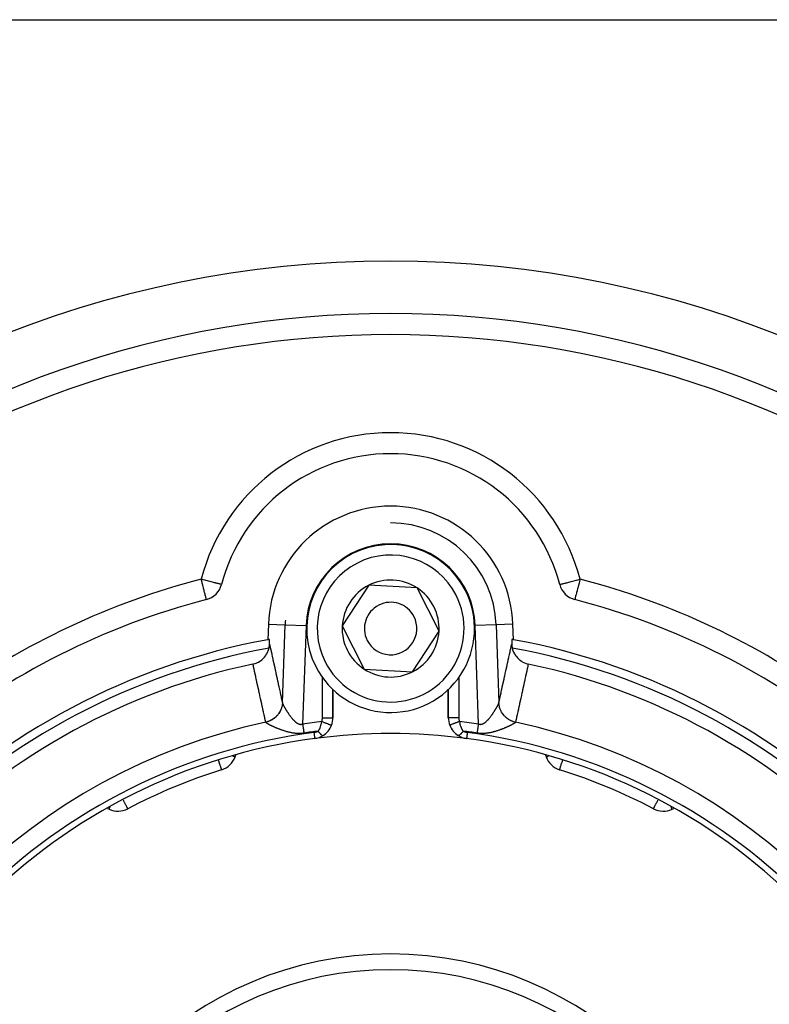
# Model space of a CAD drawing. Units: millimetres. Extents: x -355 to 595, y -385 to 385.
# Drawn here: x -290 to -219, y 4 to 98 of the extents above; entities that cross this region are included whole.
import ezdxf

# ---------------------------------------------------------------- set-up
doc = ezdxf.new("R2010")
doc.units = ezdxf.units.MM
doc.linetypes.add('DASHED', pattern=[9.652, 8.128, -1.524])
doc.layers.add('nevidi', color=4, linetype='DASHED')

msp = doc.modelspace()

# ---------------------------------------------------------------- linework, layer by layer
at = {"color": 2}
for p, q in [((-309.172, 98), (-200.828, 98)), ((-255, 69.998), (-255, 70)), ((-271.122, 44.195), (-271.124, 44.196)), ((-257.089, 44.119), (-259.612, 40.25)), ((-252.477, 43.869), (-257.089, 44.119)), ((-238.878, 44.195), (-238.876, 44.196)), ((-251.433, 41.809), (-252.477, 43.869)), ((-250.388, 39.75), (-251.433, 41.809)), ((-266.652, 40.407), (-266.703, 38.938)), ((-243.297, 38.938), (-243.348, 40.407)), ((-259.612, 40.25), (-257.523, 36.131)), ((-252.911, 35.881), (-250.388, 39.75)), ((-257.523, 36.131), (-252.911, 35.881)), ((-260.5, 31.504), (-260.5, 34.208)), ((-260.5, 34.208), (-260.5, 31.504)), ((-249.5, 34.212), (-249.5, 31.504)), ((-249.5, 31.504), (-249.5, 34.212)), ((-260.501, 31.504), (-260.5, 31.504)), ((-260.634, 30.787), (-260.633, 30.787)), ((-262.237, 29.523), (-262.237, 29.522)), ((-247.763, 29.523), (-247.763, 29.522)), ((-269.826, 27.766), (-269.769, 27.922)), ((-240.231, 27.922), (-240.174, 27.766)), ((-271.122, 26.538), (-271.109, 26.541)), ((-271.109, 26.541), (-271.12, 26.538)), ((-281.985, 22.868), (-281.828, 22.795)), ((-229.945, 22.836), (-229.942, 22.837)), ((-228.172, 22.795), (-228.015, 22.868))]:
    msp.add_line(p, q, dxfattribs=at)
for points in [[(-272.585, 42.757), (-272.601, 42.756), (-272.605, 42.758)], [(-237.398, 42.756), (-237.399, 42.756), (-237.415, 42.757), (-237.444, 42.763)], [(-266.59, 38.145), (-266.582, 38.185), (-266.563, 38.297), (-266.563, 38.298), (-266.555, 38.364), (-266.552, 38.405), (-266.546, 38.507), (-266.546, 38.527)], [(-266.546, 38.527), (-266.545, 38.602), (-266.544, 38.689), (-266.544, 38.689), (-266.544, 38.759), (-266.544, 38.766), (-266.544, 38.832), (-266.546, 38.885), (-266.548, 38.926), (-266.551, 38.952), (-266.554, 38.964), (-266.555, 38.965)], [(-243.445, 38.965), (-243.447, 38.962), (-243.45, 38.945), (-243.453, 38.914), (-243.453, 38.912), (-243.455, 38.872), (-243.455, 38.869), (-243.456, 38.811), (-243.456, 38.741), (-243.456, 38.661), (-243.455, 38.571), (-243.454, 38.527)], [(-243.454, 38.527), (-243.454, 38.498), (-243.453, 38.474), (-243.445, 38.369), (-243.437, 38.298), (-243.432, 38.26), (-243.426, 38.228), (-243.41, 38.147), (-243.41, 38.145)], [(-268.122, 36.618), (-268.06, 36.632), (-267.913, 36.675), (-267.826, 36.706), (-267.684, 36.766), (-267.603, 36.807), (-267.469, 36.886), (-267.395, 36.935), (-267.27, 37.031), (-267.204, 37.088), (-267.09, 37.199), (-267.033, 37.262), (-266.932, 37.389), (-266.885, 37.456), (-266.799, 37.596), (-266.762, 37.666), (-266.692, 37.819), (-266.664, 37.89), (-266.612, 38.054), (-266.595, 38.124), (-266.59, 38.145)], [(-243.41, 38.145), (-243.388, 38.054), (-243.367, 37.982), (-243.308, 37.819), (-243.277, 37.747), (-243.201, 37.596), (-243.16, 37.526), (-243.068, 37.389), (-243.016, 37.322), (-242.91, 37.199), (-242.849, 37.137), (-242.73, 37.031), (-242.66, 36.975), (-242.531, 36.886), (-242.453, 36.839), (-242.315, 36.766), (-242.232, 36.729), (-242.087, 36.675), (-241.999, 36.648), (-241.878, 36.618)], [(-238.891, 26.541), (-238.891, 26.542), (-238.891, 26.543)], [(-238.891, 26.541), (-238.871, 26.537), (-238.869, 26.537)]]:
    msp.add_lwpolyline(points, dxfattribs=at)
for centre, radius, start, end in [((-255, -25), 100, 90, 270), ((-255, -25), 100, 270, 90), ((-255, -25), 95, 90, 128.64126), ((-255, -25), 95, 51.35874, 90), ((-255, 40), 16.659, 90, 165.41408), ((-255, 40), 16.659, 14.58592, 90), ((-255, 40), 11.659, 90, 178), ((-255, 40), 11.659, 2, 90), ((-255, 40), 8, 26.89197, 206.89197), ((-273.057, 44.699), 2, 284.52468, 345.41408), ((-255, 40), 4.619, 116.89197, 176.89197), ((-255, 40), 4.619, 56.89197, 116.89197), ((-236.943, 44.699), 2, 194.58592, 255.47532), ((-255, 40), 8, 206.89197, 26.89197), ((-255, 40), 4.619, 26.89197, 56.89197), ((-255, -25), 70, 104.52468, 129.01228), ((-255, 40), 2.5, 26.89197, 206.89197), ((-255, -25), 70, 50.98772, 75.47532), ((-255, 40), 4.619, 356.89197, 26.89197), ((-255, 40), 10.067, 175.46165, 178), ((-255, 40), 2.5, 206.89197, 26.89197), ((-255, 40), 4.619, 176.89197, 236.89197), ((-255, 40), 4.619, 296.89197, 356.89197), ((-255, -25), 65, 100.37239, 169.62761), ((-255, -25), 65, 100.24007, 100.37239), ((-255, -25), 65, 79.62761, 79.75993), ((-255, -25), 65, 10.37239, 79.62761), ((-255, -25), 63, 102.02171, 167.97829), ((-255, -25), 63, 12.02171, 77.97829), ((-255, 40), 4.619, 236.89197, 296.89197), ((-262.5, 32.513), 2, 312.88602, 312.91137), ((-262.5, 31.504), 2, 338.9742, 360), ((-247.5, 31.504), 2, 180, 201.0258), ((-262.5, 31.504), 2, 302.1791, 338.9742), ((-247.5, 31.504), 2, 201.0258, 237.8209), ((-255, -25), 55, 97.56084, 172.43916), ((-255, -25), 55, 82.43916, 97.56084), ((-262.5, 31.504), 2, 277.56084, 302.1791), ((-247.5, 31.504), 2, 237.8209, 262.43916), ((-255, -25), 55, 7.56084, 82.43916), ((-271.705, 28.45), 2, 287.35601, 340), ((-238.295, 28.45), 2, 200, 252.64399), ((-255, -25), 54, 107.35601, 117.64399), ((-255, -25), 54, 62.35601, 72.64399), ((-280.983, 24.607), 2, 245, 297.64399), ((-229.017, 24.607), 2, 242.35601, 295), ((-255, -25), 32.5, 0, 180)]:
    msp.add_arc(centre, radius, start, end, dxfattribs=at)
at = {"layer": 'nevidi', "color": 7, "linetype": 'Continuous'}
for p, q in [((-266.652, 40.407), (-265.061, 40.351)), ((-265.32, 32.945), (-265.061, 40.351)), ((-265.061, 40.351), (-263.064, 40.282)), ((-244.939, 40.351), (-246.936, 40.282)), ((-243.348, 40.407), (-244.939, 40.351)), ((-244.939, 40.351), (-244.68, 32.945)), ((-263.064, 40.282), (-263.391, 30.902)), ((-246.609, 30.902), (-246.936, 40.282)), ((-269.511, 38.081), (-269.511, 38.082)), ((-261.5, 31.504), (-261.5, 35.356)), ((-248.5, 35.35), (-248.5, 31.504)), ((-265.319, 32.938), (-265.32, 32.915)), ((-261.5, 31.504), (-260.501, 31.504)), ((-248.5, 31.504), (-249.5, 31.504)), ((-260.637, 30.788), (-260.634, 30.787)), ((-247.762, 29.528), (-247.763, 29.523))]:
    msp.add_line(p, q, dxfattribs=at)
for points in [[(-271.124, 44.196), (-271.138, 44.199), (-271.154, 44.203), (-271.187, 44.212), (-271.217, 44.22), (-271.268, 44.233), (-271.314, 44.245), (-271.38, 44.262), (-271.443, 44.279), (-271.523, 44.3), (-271.6, 44.32), (-271.651, 44.333), (-271.694, 44.344), (-271.784, 44.367), (-271.891, 44.395), (-271.99, 44.421), (-272.112, 44.453), (-272.216, 44.48), (-272.351, 44.515), (-272.457, 44.543), (-272.606, 44.581), (-272.686, 44.602), (-272.709, 44.608), (-272.87, 44.65), (-272.966, 44.675), (-273.057, 44.699)], [(-272.605, 42.758), (-272.605, 42.76), (-272.6, 42.771), (-272.59, 42.789), (-272.589, 42.79), (-272.587, 42.797), (-272.58, 42.821), (-272.579, 42.868), (-272.579, 42.871), (-272.581, 42.887), (-272.595, 42.95), (-272.601, 42.969), (-272.616, 43.018), (-272.638, 43.086), (-272.642, 43.1), (-272.666, 43.18), (-272.688, 43.26), (-272.716, 43.37), (-272.718, 43.377), (-272.735, 43.447), (-272.769, 43.585), (-272.787, 43.656), (-272.829, 43.82), (-272.845, 43.883), (-272.881, 44.019), (-272.894, 44.07), (-272.909, 44.126), (-272.963, 44.333), (-272.975, 44.379), (-273.033, 44.602), (-273.041, 44.637), (-273.057, 44.699)], [(-238.876, 44.196), (-238.862, 44.199), (-238.846, 44.203), (-238.813, 44.212), (-238.783, 44.22), (-238.732, 44.233), (-238.686, 44.245), (-238.62, 44.262), (-238.557, 44.279), (-238.477, 44.3), (-238.4, 44.32), (-238.349, 44.333), (-238.306, 44.344), (-238.216, 44.367), (-238.109, 44.395), (-238.01, 44.421), (-237.888, 44.453), (-237.784, 44.48), (-237.649, 44.515), (-237.543, 44.543), (-237.394, 44.581), (-237.314, 44.602), (-237.291, 44.608), (-237.13, 44.65), (-237.033, 44.675), (-236.943, 44.699)], [(-236.943, 44.699), (-236.966, 44.608), (-236.967, 44.602), (-237.033, 44.35), (-237.037, 44.333), (-237.098, 44.098), (-237.106, 44.07), (-237.119, 44.019), (-237.161, 43.857), (-237.171, 43.82), (-237.22, 43.631), (-237.231, 43.585), (-237.27, 43.424), (-237.282, 43.377), (-237.284, 43.37), (-237.317, 43.241), (-237.334, 43.18), (-237.362, 43.086), (-237.363, 43.084), (-237.384, 43.018), (-237.403, 42.956), (-237.405, 42.95), (-237.419, 42.887), (-237.421, 42.871), (-237.422, 42.859), (-237.42, 42.821), (-237.411, 42.791), (-237.411, 42.79), (-237.41, 42.789), (-237.4, 42.771), (-237.395, 42.76), (-237.398, 42.756)], [(-266.546, 38.527), (-266.508, 38.354), (-266.501, 38.324), (-266.451, 38.095), (-266.444, 38.065), (-266.394, 37.836), (-266.387, 37.806), (-266.337, 37.577), (-266.33, 37.547), (-266.28, 37.318), (-266.274, 37.287), (-266.223, 37.059), (-266.217, 37.028), (-266.166, 36.8), (-266.16, 36.769), (-266.11, 36.541), (-266.103, 36.51), (-266.053, 36.282), (-266.046, 36.251), (-265.996, 36.023), (-265.989, 35.992), (-265.939, 35.764), (-265.932, 35.733), (-265.882, 35.505), (-265.875, 35.474), (-265.825, 35.246), (-265.818, 35.215), (-265.768, 34.986), (-265.762, 34.956), (-265.711, 34.727), (-265.705, 34.697), (-265.654, 34.468), (-265.648, 34.438), (-265.598, 34.209), (-265.591, 34.179), (-265.541, 33.95), (-265.534, 33.92), (-265.484, 33.691), (-265.477, 33.661), (-265.427, 33.432), (-265.42, 33.402), (-265.37, 33.173), (-265.363, 33.142), (-265.32, 32.945)], [(-244.68, 32.945), (-244.643, 33.112), (-244.637, 33.142), (-244.587, 33.371), (-244.58, 33.402), (-244.53, 33.63), (-244.523, 33.661), (-244.473, 33.889), (-244.466, 33.92), (-244.416, 34.148), (-244.409, 34.179), (-244.359, 34.407), (-244.352, 34.438), (-244.302, 34.666), (-244.295, 34.697), (-244.245, 34.925), (-244.238, 34.956), (-244.188, 35.184), (-244.182, 35.215), (-244.131, 35.443), (-244.125, 35.474), (-244.075, 35.703), (-244.068, 35.733), (-244.018, 35.962), (-244.011, 35.992), (-243.961, 36.221), (-243.954, 36.251), (-243.904, 36.48), (-243.897, 36.51), (-243.847, 36.739), (-243.84, 36.769), (-243.79, 36.998), (-243.783, 37.028), (-243.733, 37.257), (-243.726, 37.287), (-243.676, 37.516), (-243.67, 37.547), (-243.619, 37.775), (-243.613, 37.806), (-243.562, 38.034), (-243.556, 38.065), (-243.506, 38.293), (-243.499, 38.324), (-243.454, 38.527)], [(-266.906, 31.078), (-266.943, 31.244), (-266.949, 31.275), (-267, 31.503), (-267.006, 31.534), (-267.056, 31.762), (-267.063, 31.793), (-267.113, 32.022), (-267.12, 32.052), (-267.17, 32.281), (-267.177, 32.311), (-267.227, 32.54), (-267.234, 32.57), (-267.284, 32.799), (-267.29, 32.829), (-267.341, 33.058), (-267.347, 33.088), (-267.397, 33.317), (-267.404, 33.347), (-267.454, 33.576), (-267.461, 33.607), (-267.511, 33.835), (-267.518, 33.866), (-267.568, 34.094), (-267.575, 34.125), (-267.625, 34.353), (-267.631, 34.384), (-267.682, 34.612), (-267.688, 34.643), (-267.738, 34.871), (-267.745, 34.902), (-267.795, 35.13), (-267.802, 35.161), (-267.852, 35.389), (-267.859, 35.42), (-267.909, 35.649), (-267.916, 35.679), (-267.966, 35.908), (-267.973, 35.938), (-268.023, 36.167), (-268.029, 36.197), (-268.08, 36.426), (-268.086, 36.456), (-268.122, 36.618)], [(-241.878, 36.618), (-241.907, 36.487), (-241.914, 36.456), (-241.964, 36.228), (-241.971, 36.197), (-242.021, 35.969), (-242.027, 35.938), (-242.078, 35.71), (-242.084, 35.679), (-242.134, 35.451), (-242.141, 35.42), (-242.191, 35.192), (-242.198, 35.161), (-242.248, 34.932), (-242.255, 34.902), (-242.305, 34.673), (-242.312, 34.643), (-242.362, 34.414), (-242.369, 34.384), (-242.419, 34.155), (-242.425, 34.125), (-242.475, 33.896), (-242.482, 33.866), (-242.532, 33.637), (-242.539, 33.607), (-242.589, 33.378), (-242.596, 33.347), (-242.646, 33.119), (-242.653, 33.088), (-242.703, 32.86), (-242.71, 32.829), (-242.76, 32.601), (-242.766, 32.57), (-242.817, 32.342), (-242.823, 32.311), (-242.873, 32.083), (-242.88, 32.052), (-242.93, 31.824), (-242.937, 31.793), (-242.987, 31.565), (-242.994, 31.534), (-243.044, 31.305), (-243.051, 31.275), (-243.094, 31.078)], [(-265.32, 32.945), (-265.321, 32.916), (-265.336, 32.759), (-265.337, 32.751), (-265.34, 32.731), (-265.35, 32.674), (-265.379, 32.54), (-265.381, 32.532), (-265.392, 32.493), (-265.409, 32.437), (-265.447, 32.326), (-265.45, 32.319), (-265.472, 32.262), (-265.496, 32.209), (-265.538, 32.122), (-265.541, 32.115), (-265.58, 32.043), (-265.61, 31.993), (-265.651, 31.928), (-265.655, 31.922), (-265.714, 31.838), (-265.75, 31.792), (-265.785, 31.748), (-265.79, 31.743), (-265.873, 31.652), (-265.914, 31.61), (-265.94, 31.585), (-265.945, 31.58), (-266.053, 31.486), (-266.099, 31.45), (-266.112, 31.44), (-266.118, 31.436), (-266.253, 31.343), (-266.298, 31.316), (-266.303, 31.313), (-266.306, 31.311), (-266.469, 31.225), (-266.499, 31.211), (-266.506, 31.208), (-266.522, 31.201), (-266.697, 31.134), (-266.709, 31.13), (-266.716, 31.128), (-266.753, 31.117), (-266.906, 31.078)], [(-265.32, 32.945), (-265.32, 32.942), (-265.319, 32.941), (-265.319, 32.938), (-265.319, 32.938)], [(-265.319, 32.938), (-265.319, 32.936), (-265.319, 32.935), (-265.316, 32.924), (-265.316, 32.922), (-265.313, 32.91), (-265.313, 32.908), (-265.309, 32.894), (-265.308, 32.893), (-265.306, 32.885), (-265.304, 32.878), (-265.303, 32.876), (-265.297, 32.86), (-265.297, 32.858), (-265.29, 32.842), (-265.289, 32.84), (-265.282, 32.822), (-265.281, 32.82), (-265.273, 32.801), (-265.272, 32.799), (-265.264, 32.779), (-265.262, 32.777), (-265.258, 32.768), (-265.253, 32.756), (-265.252, 32.753), (-265.242, 32.732), (-265.24, 32.729), (-265.229, 32.707), (-265.228, 32.704), (-265.216, 32.681), (-265.215, 32.678), (-265.202, 32.655), (-265.201, 32.651), (-265.188, 32.627), (-265.186, 32.623), (-265.179, 32.61), (-265.172, 32.598), (-265.171, 32.595), (-265.156, 32.568), (-265.154, 32.565), (-265.139, 32.538), (-265.137, 32.534), (-265.122, 32.506), (-265.119, 32.503), (-265.103, 32.474), (-265.101, 32.47), (-265.084, 32.441), (-265.082, 32.437), (-265.069, 32.415), (-265.064, 32.407), (-265.062, 32.403), (-265.044, 32.372), (-265.041, 32.368), (-265.022, 32.337), (-265.02, 32.333), (-265.001, 32.301), (-264.998, 32.297), (-264.978, 32.265), (-264.976, 32.261), (-264.955, 32.228), (-264.953, 32.224), (-264.932, 32.191), (-264.93, 32.188), (-264.929, 32.186), (-264.908, 32.153), (-264.905, 32.149), (-264.883, 32.115), (-264.88, 32.11), (-264.858, 32.076), (-264.855, 32.072), (-264.832, 32.037), (-264.829, 32.032), (-264.806, 31.997), (-264.803, 31.993), (-264.779, 31.958), (-264.776, 31.953), (-264.765, 31.936), (-264.752, 31.917), (-264.748, 31.912), (-264.724, 31.877), (-264.72, 31.872), (-264.695, 31.836), (-264.692, 31.831), (-264.666, 31.794), (-264.663, 31.79), (-264.636, 31.753), (-264.633, 31.748), (-264.606, 31.712), (-264.603, 31.707), (-264.575, 31.67), (-264.575, 31.67), (-264.572, 31.665), (-264.544, 31.629), (-264.541, 31.624), (-264.513, 31.588), (-264.509, 31.583), (-264.481, 31.547), (-264.477, 31.542), (-264.448, 31.506), (-264.444, 31.501), (-264.415, 31.466), (-264.411, 31.461), (-264.382, 31.425), (-264.378, 31.421), (-264.365, 31.406), (-264.348, 31.385), (-264.344, 31.381), (-264.313, 31.346), (-264.309, 31.342), (-264.278, 31.307), (-264.274, 31.303), (-264.242, 31.269), (-264.238, 31.265), (-264.206, 31.232), (-264.202, 31.227), (-264.169, 31.195), (-264.165, 31.191), (-264.137, 31.164), (-264.132, 31.159), (-264.127, 31.155)], [(-244.821, 32.61), (-244.818, 32.615), (-244.816, 32.619), (-244.803, 32.644), (-244.801, 32.647), (-244.789, 32.672), (-244.787, 32.675), (-244.775, 32.698), (-244.774, 32.701), (-244.762, 32.724), (-244.761, 32.727), (-244.751, 32.748), (-244.749, 32.751), (-244.742, 32.768), (-244.74, 32.772), (-244.738, 32.775), (-244.729, 32.795), (-244.728, 32.797), (-244.72, 32.816), (-244.719, 32.818), (-244.712, 32.836), (-244.711, 32.839), (-244.705, 32.855), (-244.704, 32.858), (-244.698, 32.873), (-244.697, 32.875), (-244.694, 32.885), (-244.693, 32.89), (-244.692, 32.892), (-244.688, 32.906), (-244.687, 32.908), (-244.684, 32.92), (-244.684, 32.922), (-244.682, 32.933)], [(-244.681, 32.938), (-244.681, 32.941), (-244.681, 32.941), (-244.68, 32.945), (-244.68, 32.945)], [(-243.096, 31.07), (-243.121, 31.076), (-243.285, 31.121), (-243.293, 31.123), (-243.305, 31.127), (-243.357, 31.145), (-243.495, 31.201), (-243.502, 31.204), (-243.533, 31.218), (-243.582, 31.243), (-243.695, 31.304), (-243.702, 31.308), (-243.748, 31.336), (-243.794, 31.366), (-243.883, 31.429), (-243.889, 31.434), (-243.947, 31.479), (-243.99, 31.515), (-244.055, 31.573), (-244.061, 31.579), (-244.128, 31.645), (-244.166, 31.685), (-244.21, 31.736), (-244.215, 31.742), (-244.286, 31.832), (-244.319, 31.876), (-244.345, 31.915), (-244.349, 31.921), (-244.42, 32.036), (-244.447, 32.084), (-244.459, 32.108), (-244.462, 32.115), (-244.528, 32.255), (-244.548, 32.306), (-244.551, 32.312), (-244.553, 32.319), (-244.608, 32.486), (-244.619, 32.525), (-244.621, 32.532), (-244.623, 32.539), (-244.66, 32.724), (-244.663, 32.744), (-244.664, 32.752), (-244.668, 32.779), (-244.681, 32.938)], [(-243.094, 31.078), (-243.123, 31.084), (-243.276, 31.126), (-243.284, 31.128), (-243.303, 31.134), (-243.359, 31.153), (-243.487, 31.205), (-243.494, 31.208), (-243.531, 31.225), (-243.584, 31.251), (-243.688, 31.307), (-243.694, 31.311), (-243.747, 31.343), (-243.796, 31.375), (-243.876, 31.431), (-243.882, 31.436), (-243.947, 31.486), (-243.992, 31.523), (-244.049, 31.575), (-244.055, 31.58), (-244.128, 31.652), (-244.167, 31.694), (-244.205, 31.737), (-244.21, 31.743), (-244.286, 31.838), (-244.32, 31.886), (-244.341, 31.915), (-244.345, 31.922), (-244.42, 32.043), (-244.448, 32.094), (-244.455, 32.108), (-244.459, 32.115), (-244.528, 32.262), (-244.547, 32.311), (-244.549, 32.317), (-244.55, 32.319), (-244.608, 32.493), (-244.617, 32.525), (-244.619, 32.532), (-244.623, 32.549), (-244.66, 32.731), (-244.661, 32.743), (-244.663, 32.751), (-244.667, 32.789), (-244.68, 32.945)], [(-265.336, 32.756), (-265.337, 32.744), (-265.338, 32.736), (-265.34, 32.724), (-265.348, 32.673), (-265.381, 32.525), (-265.383, 32.518), (-265.392, 32.486), (-265.407, 32.436), (-265.449, 32.312), (-265.452, 32.305), (-265.472, 32.255), (-265.493, 32.207), (-265.541, 32.108), (-265.545, 32.101), (-265.58, 32.036), (-265.607, 31.991), (-265.655, 31.915), (-265.659, 31.909), (-265.714, 31.832), (-265.746, 31.79), (-265.79, 31.736), (-265.795, 31.73), (-265.872, 31.645), (-265.909, 31.607), (-265.945, 31.573), (-265.951, 31.568), (-266.053, 31.479), (-266.094, 31.446), (-266.117, 31.429), (-266.123, 31.424), (-266.252, 31.336), (-266.297, 31.309), (-266.305, 31.304), (-266.311, 31.301), (-266.467, 31.218), (-266.505, 31.201), (-266.512, 31.198), (-266.515, 31.197), (-266.695, 31.127), (-266.715, 31.121), (-266.722, 31.118), (-266.745, 31.111), (-266.904, 31.07)], [(-246.609, 30.902), (-246.604, 30.9), (-246.598, 30.899), (-246.558, 30.888), (-246.552, 30.886), (-246.511, 30.879), (-246.506, 30.878), (-246.465, 30.875), (-246.46, 30.874), (-246.419, 30.874), (-246.414, 30.875), (-246.374, 30.878), (-246.368, 30.879), (-246.361, 30.88), (-246.328, 30.886), (-246.323, 30.887), (-246.283, 30.897), (-246.278, 30.899), (-246.239, 30.912), (-246.233, 30.914), (-246.195, 30.93), (-246.19, 30.933), (-246.152, 30.951), (-246.147, 30.954), (-246.109, 30.975), (-246.106, 30.977), (-246.104, 30.978), (-246.067, 31.001), (-246.062, 31.004), (-246.026, 31.03), (-246.021, 31.033), (-245.985, 31.06), (-245.98, 31.064), (-245.945, 31.092), (-245.941, 31.096), (-245.906, 31.126), (-245.901, 31.13), (-245.867, 31.161), (-245.863, 31.164), (-245.863, 31.165), (-245.829, 31.197), (-245.825, 31.201), (-245.792, 31.234), (-245.788, 31.238), (-245.755, 31.272), (-245.751, 31.276), (-245.719, 31.31), (-245.715, 31.315), (-245.684, 31.35), (-245.679, 31.354), (-245.649, 31.39), (-245.645, 31.394), (-245.635, 31.405), (-245.614, 31.43), (-245.61, 31.435), (-245.58, 31.471), (-245.576, 31.476), (-245.546, 31.513), (-245.542, 31.518), (-245.513, 31.554), (-245.509, 31.559), (-245.481, 31.596), (-245.477, 31.601), (-245.449, 31.638), (-245.445, 31.643), (-245.425, 31.67), (-245.417, 31.68), (-245.414, 31.685), (-245.386, 31.722), (-245.383, 31.727), (-245.356, 31.764), (-245.352, 31.769), (-245.326, 31.805), (-245.323, 31.81), (-245.297, 31.847), (-245.294, 31.852), (-245.268, 31.888), (-245.265, 31.893), (-245.24, 31.929), (-245.237, 31.934), (-245.236, 31.936), (-245.212, 31.97), (-245.209, 31.975), (-245.185, 32.011), (-245.182, 32.015), (-245.159, 32.051), (-245.155, 32.055), (-245.132, 32.091), (-245.13, 32.095), (-245.107, 32.13), (-245.104, 32.134), (-245.082, 32.169), (-245.079, 32.173), (-245.07, 32.188), (-245.058, 32.207), (-245.055, 32.212), (-245.034, 32.245), (-245.031, 32.25), (-245.011, 32.282), (-245.008, 32.287), (-244.989, 32.319), (-244.986, 32.323), (-244.967, 32.355), (-244.964, 32.359), (-244.946, 32.39), (-244.943, 32.395), (-244.931, 32.415), (-244.925, 32.425), (-244.923, 32.429), (-244.906, 32.459), (-244.903, 32.463), (-244.887, 32.492), (-244.884, 32.496), (-244.868, 32.524), (-244.866, 32.528), (-244.851, 32.555), (-244.849, 32.559), (-244.834, 32.586), (-244.832, 32.589), (-244.821, 32.61)], [(-266.904, 31.07), (-266.905, 31.073), (-266.905, 31.074), (-266.906, 31.077), (-266.906, 31.078)], [(-266.661, 30.892), (-266.664, 30.894), (-266.688, 30.907), (-266.691, 30.909), (-266.714, 30.922), (-266.717, 30.924), (-266.738, 30.937), (-266.741, 30.938), (-266.76, 30.951), (-266.763, 30.952), (-266.781, 30.964), (-266.784, 30.965), (-266.794, 30.972), (-266.801, 30.977), (-266.803, 30.978), (-266.819, 30.989), (-266.821, 30.991), (-266.835, 31.001), (-266.837, 31.002), (-266.85, 31.012), (-266.852, 31.014), (-266.863, 31.023), (-266.865, 31.024), (-266.875, 31.033), (-266.876, 31.034), (-266.884, 31.043), (-266.885, 31.044), (-266.892, 31.051), (-266.892, 31.052), (-266.893, 31.053), (-266.899, 31.06), (-266.899, 31.061), (-266.903, 31.068), (-266.903, 31.068), (-266.904, 31.07)], [(-264.127, 31.155), (-264.094, 31.125), (-264.089, 31.121), (-264.055, 31.092), (-264.05, 31.088), (-264.015, 31.06), (-264.011, 31.056), (-263.975, 31.03), (-263.971, 31.027), (-263.935, 31.002), (-263.93, 30.999), (-263.894, 30.976), (-263.889, 30.973), (-263.852, 30.953), (-263.847, 30.95), (-263.809, 30.932), (-263.804, 30.93), (-263.766, 30.914), (-263.761, 30.912), (-263.722, 30.899), (-263.717, 30.897), (-263.677, 30.887), (-263.672, 30.886), (-263.639, 30.88), (-263.633, 30.879), (-263.627, 30.878), (-263.588, 30.875), (-263.582, 30.874), (-263.543, 30.874), (-263.537, 30.875), (-263.497, 30.878), (-263.492, 30.879), (-263.452, 30.886), (-263.447, 30.887), (-263.406, 30.897), (-263.401, 30.899), (-263.391, 30.902)], [(-261.913, 30.226), (-261.871, 30.281), (-261.863, 30.292), (-261.818, 30.36), (-261.811, 30.372), (-261.775, 30.437), (-261.769, 30.449), (-261.763, 30.462), (-261.725, 30.546), (-261.719, 30.56), (-261.684, 30.651), (-261.679, 30.667), (-261.67, 30.692), (-261.648, 30.763), (-261.643, 30.78), (-261.616, 30.882), (-261.612, 30.899), (-261.601, 30.949), (-261.589, 31.008), (-261.586, 31.026), (-261.567, 31.14), (-261.567, 31.146)], [(-261.567, 31.146), (-261.527, 31.13), (-261.468, 31.108), (-261.457, 31.103), (-261.402, 31.083), (-261.354, 31.064), (-261.343, 31.06), (-261.281, 31.036), (-261.244, 31.022), (-261.234, 31.018), (-261.165, 30.991), (-261.139, 30.981), (-261.129, 30.977), (-261.056, 30.949), (-261.04, 30.943), (-261.03, 30.94), (-260.956, 30.911), (-260.949, 30.908), (-260.94, 30.905), (-260.867, 30.877), (-260.867, 30.877), (-260.86, 30.874), (-260.797, 30.85), (-260.791, 30.847), (-260.79, 30.847), (-260.738, 30.827), (-260.733, 30.825), (-260.729, 30.824), (-260.692, 30.809), (-260.688, 30.808), (-260.681, 30.805), (-260.658, 30.796), (-260.656, 30.796), (-260.65, 30.793), (-260.639, 30.789)], [(-248.433, 31.146), (-248.44, 31.143), (-248.521, 31.112), (-248.532, 31.108), (-248.564, 31.095), (-248.635, 31.068), (-248.646, 31.064), (-248.687, 31.048), (-248.746, 31.026), (-248.756, 31.022), (-248.805, 31.003), (-248.852, 30.985), (-248.862, 30.981), (-248.916, 30.96), (-248.951, 30.947), (-248.961, 30.943), (-249.019, 30.921), (-249.043, 30.911), (-249.052, 30.908), (-249.111, 30.885), (-249.125, 30.88), (-249.133, 30.877), (-249.191, 30.855), (-249.197, 30.852), (-249.204, 30.85), (-249.257, 30.829), (-249.258, 30.829), (-249.263, 30.827), (-249.305, 30.81), (-249.308, 30.809), (-249.309, 30.809), (-249.34, 30.797), (-249.342, 30.796), (-249.344, 30.796), (-249.36, 30.789), (-249.362, 30.789), (-249.363, 30.788), (-249.367, 30.787)], [(-248.433, 31.146), (-248.417, 31.044), (-248.414, 31.026), (-248.392, 30.917), (-248.392, 30.917), (-248.388, 30.9), (-248.362, 30.796), (-248.357, 30.78), (-248.327, 30.682), (-248.321, 30.667), (-248.319, 30.661), (-248.287, 30.575), (-248.281, 30.56), (-248.244, 30.475), (-248.237, 30.462), (-248.208, 30.407), (-248.196, 30.385), (-248.189, 30.372), (-248.145, 30.303), (-248.137, 30.292), (-248.089, 30.228), (-248.087, 30.226)], [(-243.096, 31.069), (-243.097, 31.068), (-243.1, 31.062), (-243.101, 31.061), (-243.106, 31.053), (-243.107, 31.052), (-243.108, 31.051), (-243.114, 31.044), (-243.115, 31.043), (-243.123, 31.035), (-243.124, 31.034), (-243.134, 31.025), (-243.136, 31.024), (-243.147, 31.014), (-243.149, 31.013), (-243.162, 31.003), (-243.163, 31.002), (-243.178, 30.991), (-243.18, 30.99), (-243.196, 30.979), (-243.198, 30.977), (-243.206, 30.972), (-243.215, 30.966), (-243.218, 30.964), (-243.236, 30.953), (-243.239, 30.951), (-243.259, 30.939), (-243.262, 30.937), (-243.284, 30.924), (-243.287, 30.922), (-243.31, 30.909), (-243.313, 30.907), (-243.337, 30.893), (-243.34, 30.891), (-243.366, 30.877), (-243.37, 30.875), (-243.393, 30.863), (-243.397, 30.861), (-243.4, 30.859), (-243.428, 30.844), (-243.432, 30.842), (-243.461, 30.826), (-243.465, 30.824), (-243.496, 30.808), (-243.5, 30.806), (-243.532, 30.79), (-243.536, 30.788), (-243.569, 30.772), (-243.573, 30.77), (-243.607, 30.753), (-243.612, 30.751), (-243.647, 30.734), (-243.652, 30.731), (-243.669, 30.723), (-243.688, 30.714), (-243.693, 30.712), (-243.73, 30.694), (-243.735, 30.692), (-243.774, 30.674), (-243.779, 30.672), (-243.818, 30.654), (-243.824, 30.651), (-243.864, 30.633), (-243.87, 30.63), (-243.912, 30.612), (-243.917, 30.609), (-243.96, 30.59), (-243.965, 30.588), (-244.009, 30.569), (-244.015, 30.567), (-244.038, 30.557), (-244.059, 30.548), (-244.065, 30.545), (-244.11, 30.526), (-244.117, 30.523), (-244.163, 30.504), (-244.169, 30.502), (-244.216, 30.482), (-244.222, 30.48), (-244.27, 30.461), (-244.277, 30.458), (-244.326, 30.439), (-244.332, 30.436), (-244.382, 30.417), (-244.389, 30.414), (-244.44, 30.395), (-244.447, 30.392), (-244.499, 30.373), (-244.506, 30.37), (-244.511, 30.368), (-244.559, 30.351), (-244.566, 30.348), (-244.619, 30.329), (-244.627, 30.326), (-244.681, 30.307), (-244.689, 30.305), (-244.745, 30.286), (-244.752, 30.283), (-244.809, 30.265), (-244.817, 30.262), (-244.874, 30.244), (-244.882, 30.241), (-244.94, 30.223), (-244.948, 30.221), (-245.007, 30.203), (-245.015, 30.2), (-245.075, 30.183), (-245.084, 30.181), (-245.13, 30.168), (-245.145, 30.164), (-245.153, 30.162), (-245.216, 30.145), (-245.224, 30.143), (-245.288, 30.127), (-245.296, 30.125), (-245.361, 30.11), (-245.37, 30.108), (-245.436, 30.093), (-245.445, 30.092), (-245.512, 30.078)], [(-243.094, 31.078), (-243.095, 31.074), (-243.095, 31.074), (-243.096, 31.07), (-243.096, 31.07)], [(-263.262, 30.04), (-263.27, 30.039), (-263.281, 30.037), (-263.36, 30.027), (-263.37, 30.025), (-263.448, 30.017), (-263.459, 30.016), (-263.536, 30.01), (-263.547, 30.01), (-263.625, 30.006), (-263.635, 30.005), (-263.712, 30.003), (-263.722, 30.003), (-263.799, 30.003), (-263.809, 30.003), (-263.818, 30.004), (-263.885, 30.005), (-263.895, 30.006), (-263.971, 30.01), (-263.981, 30.01), (-264.054, 30.016), (-264.064, 30.017), (-264.137, 30.024), (-264.147, 30.025), (-264.218, 30.034), (-264.227, 30.035), (-264.297, 30.045), (-264.307, 30.046), (-264.375, 30.057), (-264.385, 30.059), (-264.452, 30.071), (-264.461, 30.073), (-264.528, 30.086), (-264.537, 30.088), (-264.602, 30.102), (-264.611, 30.104), (-264.676, 30.118), (-264.684, 30.12), (-264.748, 30.136), (-264.756, 30.138), (-264.819, 30.154), (-264.827, 30.156), (-264.87, 30.168), (-264.888, 30.173), (-264.896, 30.175), (-264.956, 30.192), (-264.964, 30.194), (-265.023, 30.212), (-265.031, 30.214), (-265.088, 30.232), (-265.096, 30.234), (-265.153, 30.252), (-265.16, 30.255), (-265.216, 30.273), (-265.224, 30.275), (-265.279, 30.294), (-265.286, 30.296), (-265.34, 30.315), (-265.347, 30.317), (-265.401, 30.336), (-265.408, 30.339), (-265.46, 30.358), (-265.467, 30.36), (-265.489, 30.368), (-265.519, 30.379), (-265.526, 30.382), (-265.577, 30.401), (-265.583, 30.404), (-265.633, 30.423), (-265.64, 30.425), (-265.689, 30.445), (-265.696, 30.447), (-265.744, 30.466), (-265.75, 30.469), (-265.797, 30.488), (-265.804, 30.49), (-265.85, 30.509), (-265.856, 30.512), (-265.901, 30.531), (-265.907, 30.533), (-265.952, 30.552), (-265.957, 30.555), (-265.962, 30.557), (-266.001, 30.573), (-266.006, 30.576), (-266.049, 30.594), (-266.054, 30.597), (-266.096, 30.615), (-266.101, 30.617), (-266.142, 30.635), (-266.147, 30.638), (-266.186, 30.656), (-266.192, 30.658), (-266.23, 30.676), (-266.235, 30.678), (-266.273, 30.695), (-266.278, 30.698), (-266.314, 30.715), (-266.319, 30.717), (-266.331, 30.723), (-266.355, 30.734), (-266.359, 30.737), (-266.394, 30.753), (-266.398, 30.756), (-266.432, 30.772), (-266.436, 30.774), (-266.469, 30.791), (-266.473, 30.793), (-266.504, 30.809), (-266.508, 30.811), (-266.538, 30.826), (-266.542, 30.828), (-266.571, 30.843), (-266.575, 30.845), (-266.603, 30.86), (-266.606, 30.862), (-266.607, 30.863), (-266.633, 30.876), (-266.636, 30.878), (-266.661, 30.892)], [(-263.391, 30.902), (-263.383, 30.847), (-263.38, 30.829), (-263.371, 30.764), (-263.368, 30.746), (-263.363, 30.713), (-263.358, 30.682), (-263.355, 30.664), (-263.346, 30.599), (-263.343, 30.582), (-263.334, 30.518), (-263.331, 30.5), (-263.326, 30.468), (-263.321, 30.437), (-263.319, 30.419), (-263.309, 30.357), (-263.307, 30.34), (-263.298, 30.278), (-263.295, 30.261), (-263.291, 30.231), (-263.286, 30.199), (-263.283, 30.183), (-263.274, 30.123), (-263.272, 30.106), (-263.263, 30.047), (-263.262, 30.04)], [(-262.314, 30.104), (-262.253, 30.113), (-262.246, 30.115), (-262.181, 30.128), (-262.175, 30.13), (-262.111, 30.147), (-262.105, 30.149), (-262.044, 30.169), (-262.037, 30.172), (-261.978, 30.195), (-261.972, 30.198), (-261.915, 30.225), (-261.913, 30.226)], [(-262.314, 30.104), (-262.309, 30.064), (-262.301, 30.008), (-262.3, 30.001), (-262.294, 29.952), (-262.287, 29.902), (-262.286, 29.895), (-262.28, 29.849), (-262.275, 29.806), (-262.274, 29.8), (-262.268, 29.758), (-262.263, 29.722), (-262.263, 29.717), (-262.258, 29.68), (-262.254, 29.651), (-262.253, 29.647), (-262.249, 29.617), (-262.247, 29.595), (-262.246, 29.592), (-262.243, 29.569), (-262.241, 29.554), (-262.241, 29.552), (-262.239, 29.537), (-262.238, 29.53), (-262.238, 29.529), (-262.237, 29.523)], [(-261.913, 30.226), (-261.875, 30.175), (-261.87, 30.169), (-261.847, 30.141), (-261.843, 30.135), (-261.825, 30.113), (-261.82, 30.107), (-261.776, 30.056), (-261.776, 30.055), (-261.772, 30.051), (-261.771, 30.05), (-261.729, 30.003), (-261.724, 29.998), (-261.709, 29.982), (-261.705, 29.977), (-261.683, 29.955), (-261.679, 29.951), (-261.646, 29.919), (-261.642, 29.915), (-261.64, 29.914), (-261.636, 29.91), (-261.6, 29.879), (-261.597, 29.876), (-261.588, 29.869), (-261.585, 29.866), (-261.563, 29.851), (-261.56, 29.848), (-261.537, 29.833), (-261.534, 29.832), (-261.53, 29.829), (-261.527, 29.827), (-261.5, 29.814), (-261.497, 29.813), (-261.494, 29.812), (-261.492, 29.811), (-261.474, 29.806), (-261.471, 29.806), (-261.459, 29.805), (-261.457, 29.805), (-261.452, 29.806), (-261.45, 29.806), (-261.435, 29.812)], [(-248.087, 30.226), (-248.13, 30.169), (-248.135, 30.163), (-248.148, 30.147), (-248.153, 30.141), (-248.18, 30.107), (-248.185, 30.101), (-248.219, 30.061), (-248.224, 30.056), (-248.229, 30.05), (-248.233, 30.045), (-248.276, 29.998), (-248.28, 29.993), (-248.287, 29.986), (-248.291, 29.982), (-248.321, 29.951), (-248.325, 29.947), (-248.35, 29.923), (-248.354, 29.919), (-248.364, 29.91), (-248.368, 29.907), (-248.403, 29.876), (-248.407, 29.873), (-248.408, 29.872), (-248.412, 29.869), (-248.44, 29.848), (-248.443, 29.846), (-248.459, 29.835), (-248.463, 29.833), (-248.473, 29.827), (-248.476, 29.826), (-248.503, 29.813), (-248.503, 29.813), (-248.505, 29.812), (-248.506, 29.812), (-248.529, 29.806), (-248.531, 29.806), (-248.539, 29.805), (-248.541, 29.805), (-248.55, 29.806), (-248.552, 29.806), (-248.565, 29.812)], [(-248.087, 30.226), (-248.034, 30.201), (-248.027, 30.198), (-247.968, 30.174), (-247.962, 30.171), (-247.9, 30.151), (-247.894, 30.149), (-247.831, 30.132), (-247.824, 30.13), (-247.76, 30.116), (-247.754, 30.115), (-247.688, 30.104), (-247.686, 30.104)], [(-247.686, 30.104), (-247.691, 30.064), (-247.7, 30.001), (-247.701, 29.994), (-247.706, 29.952), (-247.714, 29.895), (-247.714, 29.889), (-247.72, 29.849), (-247.726, 29.8), (-247.727, 29.794), (-247.732, 29.758), (-247.737, 29.717), (-247.738, 29.712), (-247.742, 29.68), (-247.747, 29.647), (-247.747, 29.643), (-247.751, 29.617), (-247.754, 29.592), (-247.754, 29.589), (-247.757, 29.569), (-247.759, 29.552), (-247.759, 29.55), (-247.761, 29.537), (-247.762, 29.529)], [(-246.738, 30.04), (-246.731, 30.089), (-246.728, 30.106), (-246.719, 30.165), (-246.717, 30.183), (-246.714, 30.203), (-246.708, 30.243), (-246.705, 30.261), (-246.696, 30.322), (-246.693, 30.34), (-246.684, 30.401), (-246.681, 30.419), (-246.678, 30.439), (-246.672, 30.482), (-246.669, 30.5), (-246.66, 30.563), (-246.657, 30.582), (-246.647, 30.645), (-246.645, 30.664), (-246.642, 30.683), (-246.635, 30.728), (-246.632, 30.746), (-246.623, 30.81), (-246.62, 30.829), (-246.61, 30.893), (-246.609, 30.902)], [(-245.512, 30.078), (-245.521, 30.076), (-245.59, 30.063), (-245.599, 30.062), (-245.669, 30.05), (-245.678, 30.049), (-245.749, 30.038), (-245.758, 30.037), (-245.831, 30.028), (-245.84, 30.027), (-245.914, 30.019), (-245.923, 30.018), (-245.998, 30.012), (-246.008, 30.011), (-246.084, 30.007), (-246.094, 30.006), (-246.171, 30.004), (-246.181, 30.004), (-246.182, 30.004), (-246.259, 30.003), (-246.269, 30.003), (-246.348, 30.005), (-246.358, 30.005), (-246.437, 30.009), (-246.447, 30.009), (-246.527, 30.015), (-246.537, 30.016), (-246.617, 30.024), (-246.627, 30.025), (-246.707, 30.035), (-246.718, 30.037), (-246.738, 30.04)], [(-271.12, 26.538), (-271.129, 26.537), (-271.14, 26.538), (-271.142, 26.546), (-271.14, 26.557), (-271.139, 26.562), (-271.137, 26.569), (-271.135, 26.588), (-271.134, 26.616), (-271.135, 26.627), (-271.144, 26.674), (-271.147, 26.688), (-271.152, 26.705), (-271.178, 26.784), (-271.188, 26.81), (-271.193, 26.823), (-271.237, 26.948), (-271.245, 26.97), (-271.246, 26.974), (-271.3, 27.145), (-271.305, 27.163), (-271.339, 27.276), (-271.359, 27.344), (-271.369, 27.374), (-271.388, 27.436)], [(-269.826, 27.766), (-269.841, 27.772), (-269.843, 27.772), (-269.886, 27.788), (-269.893, 27.791), (-269.961, 27.815), (-269.976, 27.821), (-270.035, 27.842)], [(-240.174, 27.766), (-240.159, 27.772), (-240.157, 27.772), (-240.114, 27.788), (-240.107, 27.791), (-240.04, 27.815), (-240.024, 27.821), (-239.965, 27.842)], [(-238.891, 26.543), (-238.89, 26.545), (-238.888, 26.552), (-238.884, 26.566), (-238.882, 26.573), (-238.876, 26.59), (-238.864, 26.627), (-238.862, 26.636), (-238.85, 26.673), (-238.846, 26.687), (-238.832, 26.731), (-238.816, 26.783), (-238.808, 26.809), (-238.792, 26.858), (-238.764, 26.948), (-238.756, 26.974), (-238.744, 27.013), (-238.697, 27.163), (-238.687, 27.194), (-238.662, 27.276), (-238.631, 27.374), (-238.624, 27.398), (-238.612, 27.436)], [(-280.055, 22.836), (-280.056, 22.839), (-280.061, 22.848), (-280.065, 22.855), (-280.069, 22.863), (-280.071, 22.866), (-280.086, 22.896), (-280.091, 22.905), (-280.109, 22.939), (-280.134, 22.986), (-280.141, 23.001), (-280.142, 23.002), (-280.189, 23.093), (-280.191, 23.097), (-280.227, 23.165), (-280.259, 23.225), (-280.263, 23.234), (-280.326, 23.353), (-280.348, 23.396), (-280.364, 23.426), (-280.435, 23.561), (-280.445, 23.58), (-280.489, 23.664)], [(-229.942, 22.837), (-229.941, 22.838), (-229.935, 22.847), (-229.927, 22.862), (-229.926, 22.864), (-229.926, 22.866), (-229.913, 22.895), (-229.9, 22.923), (-229.893, 22.939), (-229.862, 23.001), (-229.861, 23.002), (-229.856, 23.012), (-229.812, 23.093), (-229.792, 23.129), (-229.773, 23.165), (-229.74, 23.225), (-229.714, 23.273), (-229.672, 23.353), (-229.635, 23.426), (-229.627, 23.441), (-229.565, 23.561), (-229.529, 23.631), (-229.512, 23.664)], [(-281.828, 22.795), (-281.824, 22.796), (-281.818, 22.804), (-281.815, 22.81), (-281.811, 22.82), (-281.802, 22.845), (-281.796, 22.86), (-281.795, 22.862), (-281.787, 22.884), (-281.763, 22.94), (-281.735, 23.001)], [(-228.172, 22.795), (-228.173, 22.797), (-228.177, 22.805), (-228.18, 22.811), (-228.184, 22.82), (-228.196, 22.845), (-228.202, 22.86), (-228.203, 22.862), (-228.213, 22.884), (-228.24, 22.94), (-228.24, 22.94), (-228.268, 23.001), (-228.269, 23.003)]]:
    msp.add_lwpolyline(points, dxfattribs=at)
for centre, radius, start, end in [((-255, -25), 93, 90, 126.26774), ((-255, -25), 93, 53.73226, 90), ((-255, 40), 18.659, 90, 165.41408), ((-255, 40), 18.659, 14.58592, 90), ((-255, 40), 10.067, 2, 90), ((-255, 40), 8.069, 90, 178), ((-255, 40), 8.069, 2, 90), ((-255, 40), 7, 26.89197, 206.89197), ((-255, -25), 72, 104.52468, 125.90825), ((-255, -25), 72, 54.09175, 75.47532), ((-255, 40), 7, 206.89197, 26.89197), ((-255, -25), 64.2, 100.40058, 169.59942), ((-255, -25), 64.2, 10.40058, 79.59942), ((-255, -25), 57.32, 101.98633, 168.01367), ((-255, -25), 56.528, 96.67079, 98.53672), ((-262.5, 31.504), 1, 338.9742, 360), ((-247.5, 31.504), 1, 180, 201.0258), ((-255, -25), 56.528, 81.46328, 83.32921), ((-255, -25), 57.32, 11.98633, 78.01367), ((-255, -25), 55.587, 97.56084, 172.43916), ((-255, -25), 55.657, 97.13533, 98.53672), ((-255, -25), 55.657, 81.46328, 82.86467), ((-255, -25), 55.587, 7.56084, 82.43916), ((-255, -25), 34, 0, 180)]:
    msp.add_arc(centre, radius, start, end, dxfattribs=at)

doc.saveas('drawing.dxf')
